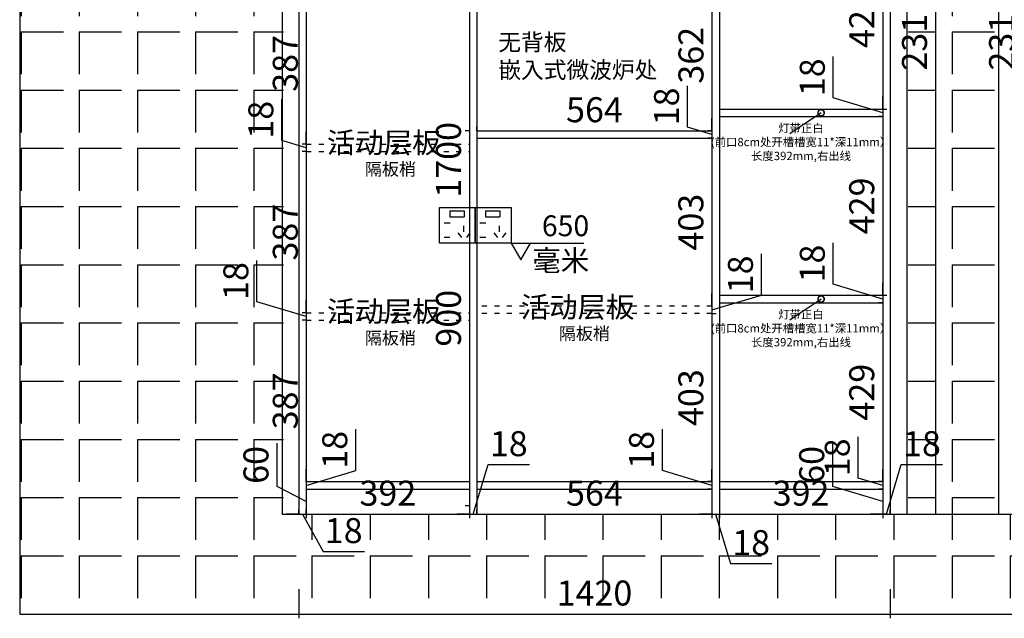
# Model space of a CAD drawing. Units: millimetres. Extents: x 243891 to 253520, y -114530 to -107981.
# Drawn here: x 248720 to 251084, y -114312 to -112876 of the extents above; entities that cross this region are included whole.
import ezdxf

# ---------------------------------------------------------------- set-up
doc = ezdxf.new("R2010")
doc.units = ezdxf.units.MM
doc.header["$PDMODE"] = 35
for name, pattern in [('022587.3-C-STRM$0$HIDDEN', [114.300229, 76.200152, -38.100076]), ('ACAD_ISO03W100', [30, 12, -18]), ('DASHEDX2', [38.1, 25.4, -12.7])]:
    doc.linetypes.add(name, pattern=pattern)
doc.styles.add('DS01', font='txt')
doc.styles.add('ROMANC', font='simhei.ttf')
doc.styles.add('工程', font='txt', dxfattribs={"width": 0.6, "height": 70})
doc.dimstyles.new('x1aoguan③', dxfattribs={"dimscale": 20, "dimtxt": 3, "dimasz": 1.5, "dimexe": 0.5, "dimexo": 0.5, "dimtad": 1, "dimdec": 0, "dimdsep": 46, "dimtxsty": 'ROMANC', "dimblk": 'NONE', "dimcen": 2.5, "dimclrd": 3, "dimclre": 3, "dimadec": 0, "dimazin": 0, "dimtfac": 1, "dimtdec": 0, "dimtmove": 0, "dimatfit": 3, "dimldrblk": 'DOTSMALL', "dimfxl": 3, "dimfxlon": 1, "dimarcsym": 0})

# ---------------------------------------------------------------- blocks, each defined once
blk = doc.blocks.new('*D13')
at = {"color": 3, "lineweight": -2, "transparency": 16777216}
for p, q in [((251128.2, -111752.1), (251118.2, -111752.1)), ((251128.2, -111752.1), (251128.2, -114062.1)), ((251092.2, -114062.1), (251138.2, -114062.1))]:
    blk.add_line(p, q, dxfattribs=at)
at = {"layer": 'Defpoints', "color": 0, "transparency": 16777216}
for p in [(251128.2, -111752.1), (251082.2, -114062.1), (251128.2, -114062.1)]:
    blk.add_point(p, dxfattribs=at)
at = {"color": 0, "transparency": 16777216, "insert": (251085.4, -112907.1), "char_height": 60, "attachment_point": 5, "rotation": 90, "style": 'ROMANC'}
blk.add_mtext('2310', dxfattribs=at)
blk = doc.blocks.new('_DOTSMALL')
at = {"color": 0, "linetype": 'ByBlock', "const_width": 0.5}
blk.add_lwpolyline([(-0.0625, 0, 1), (0.0625, 0, 1)], format="xyb", close=True, dxfattribs=at)
blk = doc.blocks.new('_None')
blk = doc.blocks.new('*D19')
at = {"color": 3, "lineweight": -2, "transparency": 16777216}
for p, q in [((250792.2, -112661.1), (250782.2, -112661.1)), ((250792.2, -112661.1), (250792.2, -113090.1)), ((250792.2, -113090.1), (250802.2, -113090.1))]:
    blk.add_line(p, q, dxfattribs=at)
at = {"layer": 'Defpoints', "color": 0, "transparency": 16777216}
for p in [(250792.2, -112661.1), (250792.2, -113090.1), (250792.2, -113090.1)]:
    blk.add_point(p, dxfattribs=at)
at = {"color": 0, "transparency": 16777216, "insert": (250749.7, -112875.6), "char_height": 60, "attachment_point": 5, "rotation": 90, "style": 'ROMANC'}
blk.add_mtext('429', dxfattribs=at)
blk = doc.blocks.new('*D20')
at = {"color": 3, "lineweight": -2, "transparency": 16777216}
for p, q in [((250673.5, -113063.5), (250673.5, -112964.3)), ((250792.2, -113099.1), (250673.5, -113063.5)), ((250792.2, -113090.1), (250792.2, -113060.1)), ((250792.2, -113090.1), (250802.2, -113090.1)), ((250792.2, -113090.1), (250792.2, -113108.1)), ((250792.2, -113090.1), (250792.2, -113108.1)), ((250792.2, -113108.1), (250782.2, -113108.1)), ((250792.2, -113108.1), (250792.2, -113138.1))]:
    blk.add_line(p, q, dxfattribs=at)
at = {"layer": 'Defpoints', "color": 0, "transparency": 16777216}
for p in [(250792.2, -113090.1), (250792.2, -113108.1), (250792.2, -113108.1)]:
    blk.add_point(p, dxfattribs=at)
at = {"color": 0, "transparency": 16777216, "insert": (250631, -113013.9), "char_height": 60, "attachment_point": 5, "rotation": 90, "style": 'ROMANC'}
blk.add_mtext('18', dxfattribs=at)
blk = doc.blocks.new('*D21')
at = {"color": 3, "lineweight": -2, "transparency": 16777216}
for p, q in [((250792.2, -113108.1), (250782.2, -113108.1)), ((250792.2, -113108.1), (250792.2, -113537.1)), ((250792.2, -113537.1), (250802.2, -113537.1))]:
    blk.add_line(p, q, dxfattribs=at)
at = {"layer": 'Defpoints', "color": 0, "transparency": 16777216}
for p in [(250792.2, -113108.1), (250792.2, -113537.1), (250792.2, -113537.1)]:
    blk.add_point(p, dxfattribs=at)
at = {"color": 0, "transparency": 16777216, "insert": (250749.7, -113322.6), "char_height": 60, "attachment_point": 5, "rotation": 90, "style": 'ROMANC'}
blk.add_mtext('429', dxfattribs=at)
blk = doc.blocks.new('*D22')
at = {"color": 3, "lineweight": -2, "transparency": 16777216}
for p, q in [((250673.5, -113510.5), (250673.5, -113411.3)), ((250792.2, -113546.1), (250673.5, -113510.5)), ((250792.2, -113537.1), (250792.2, -113507.1)), ((250792.2, -113537.1), (250802.2, -113537.1)), ((250792.2, -113537.1), (250792.2, -113555.1)), ((250792.2, -113537.1), (250792.2, -113555.1)), ((250792.2, -113555.1), (250782.2, -113555.1)), ((250792.2, -113555.1), (250792.2, -113585.1))]:
    blk.add_line(p, q, dxfattribs=at)
at = {"layer": 'Defpoints', "color": 0, "transparency": 16777216}
for p in [(250792.2, -113537.1), (250792.2, -113555.1), (250792.2, -113555.1)]:
    blk.add_point(p, dxfattribs=at)
at = {"color": 0, "transparency": 16777216, "insert": (250631, -113460.9), "char_height": 60, "attachment_point": 5, "rotation": 90, "style": 'ROMANC'}
blk.add_mtext('18', dxfattribs=at)
blk = doc.blocks.new('*D23')
at = {"color": 3, "lineweight": -2, "transparency": 16777216}
for p, q in [((250792.2, -113555.1), (250782.2, -113555.1)), ((250792.2, -113555.1), (250792.2, -113984.1)), ((250792.2, -113984.1), (250782.2, -113984.1))]:
    blk.add_line(p, q, dxfattribs=at)
at = {"layer": 'Defpoints', "color": 0, "transparency": 16777216}
for p in [(250792.2, -113555.1), (250792.2, -113984.1), (250792.2, -113984.1)]:
    blk.add_point(p, dxfattribs=at)
at = {"color": 0, "transparency": 16777216, "insert": (250749.7, -113769.6), "char_height": 60, "attachment_point": 5, "rotation": 90, "style": 'ROMANC'}
blk.add_mtext('429', dxfattribs=at)
blk = doc.blocks.new('*D24')
at = {"color": 3, "lineweight": -2, "transparency": 16777216}
for p, q in [((249390.2, -114242.1), (249390.2, -114312.1)), ((250810.2, -114242.1), (250810.2, -114312.1)), ((249390.2, -114302.1), (250810.2, -114302.1))]:
    blk.add_line(p, q, dxfattribs=at)
at = {"layer": 'Defpoints', "color": 0, "transparency": 16777216}
for p in [(249390.2, -114062.1), (250810.2, -114062.1), (250810.2, -114302.1)]:
    blk.add_point(p, dxfattribs=at)
at = {"color": 0, "transparency": 16777216, "insert": (250100.2, -114259.3), "char_height": 60, "attachment_point": 5, "style": 'ROMANC'}
blk.add_mtext('1420', dxfattribs=at)
blk = doc.blocks.new('*D86')
at = {"color": 3, "lineweight": -2, "transparency": 16777216}
for p, q in [((250382.2, -112780.1), (250372.2, -112780.1)), ((250382.2, -112780.1), (250382.2, -113142.1)), ((250382.2, -113142.1), (250372.2, -113142.1))]:
    blk.add_line(p, q, dxfattribs=at)
at = {"layer": 'Defpoints', "color": 0, "transparency": 16777216}
for p in [(250382.2, -112780.1), (250382.2, -113142.1), (250382.2, -113142.1)]:
    blk.add_point(p, dxfattribs=at)
at = {"color": 0, "transparency": 16777216, "insert": (250339.7, -112961.1), "char_height": 60, "attachment_point": 5, "rotation": 90, "style": 'ROMANC'}
blk.add_mtext('362', dxfattribs=at)
blk = doc.blocks.new('*D87')
at = {"color": 3, "lineweight": -2, "transparency": 16777216}
for p, q in [((250323.5, -113133.5), (250323.5, -113034.3)), ((250382.2, -113142.1), (250382.2, -113112.1)), ((250382.2, -113151.1), (250323.5, -113133.5)), ((250382.2, -113142.1), (250372.2, -113142.1)), ((250382.2, -113160.1), (250372.2, -113160.1)), ((250382.2, -113142.1), (250382.2, -113160.1)), ((250382.2, -113142.1), (250382.2, -113160.1)), ((250382.2, -113160.1), (250382.2, -113190.1))]:
    blk.add_line(p, q, dxfattribs=at)
at = {"layer": 'Defpoints', "color": 0, "transparency": 16777216}
for p in [(250382.2, -113142.1), (250382.2, -113160.1), (250382.2, -113160.1)]:
    blk.add_point(p, dxfattribs=at)
at = {"color": 0, "transparency": 16777216, "insert": (250281, -113083.9), "char_height": 60, "attachment_point": 5, "rotation": 90, "style": 'ROMANC'}
blk.add_mtext('18', dxfattribs=at)
blk = doc.blocks.new('*D88')
at = {"color": 3, "lineweight": -2, "transparency": 16777216}
for p, q in [((250382.2, -113160.1), (250372.2, -113160.1)), ((250382.2, -113160.1), (250382.2, -113563.1)), ((250382.2, -113563.1), (250372.2, -113563.1))]:
    blk.add_line(p, q, dxfattribs=at)
at = {"layer": 'Defpoints', "color": 0, "transparency": 16777216}
for p in [(250382.2, -113160.1), (250382.2, -113563.1), (250382.2, -113563.1)]:
    blk.add_point(p, dxfattribs=at)
at = {"color": 0, "transparency": 16777216, "insert": (250339.4, -113361.6), "char_height": 60, "attachment_point": 5, "rotation": 90, "style": 'ROMANC'}
blk.add_mtext('403', dxfattribs=at)
blk = doc.blocks.new('*D89')
at = {"color": 3, "lineweight": -2, "transparency": 16777216}
for p, q in [((250501, -113536.5), (250501, -113437.3)), ((250382.2, -113563.1), (250382.2, -113533.1)), ((250382.2, -113572.1), (250501, -113536.5)), ((250382.2, -113563.1), (250372.2, -113563.1)), ((250382.2, -113563.1), (250382.2, -113581.1)), ((250382.2, -113563.1), (250382.2, -113581.1)), ((250382.2, -113581.1), (250392.2, -113581.1)), ((250382.2, -113581.1), (250382.2, -113611.1))]:
    blk.add_line(p, q, dxfattribs=at)
at = {"layer": 'Defpoints', "color": 0, "transparency": 16777216}
for p in [(250382.2, -113563.1), (250382.2, -113581.1), (250382.2, -113581.1)]:
    blk.add_point(p, dxfattribs=at)
at = {"color": 0, "transparency": 16777216, "insert": (250458.5, -113486.9), "char_height": 60, "attachment_point": 5, "rotation": 90, "style": 'ROMANC'}
blk.add_mtext('18', dxfattribs=at)
blk = doc.blocks.new('*D93')
at = {"color": 3, "lineweight": -2, "transparency": 16777216}
for p, q in [((250733.5, -113975.5), (250733.5, -113876.3)), ((250792.2, -113984.1), (250792.2, -113954.1)), ((250792.2, -113993.1), (250733.5, -113975.5)), ((250792.2, -113984.1), (250782.2, -113984.1)), ((250792.2, -113984.1), (250792.2, -114002.1)), ((250792.2, -113984.1), (250792.2, -114002.1)), ((250792.2, -114002.1), (250782.2, -114002.1)), ((250792.2, -114002.1), (250792.2, -114032.1))]:
    blk.add_line(p, q, dxfattribs=at)
at = {"layer": 'Defpoints', "color": 0, "transparency": 16777216}
for p in [(250792.2, -113984.1), (250792.2, -114002.1), (250792.2, -114002.1)]:
    blk.add_point(p, dxfattribs=at)
at = {"color": 0, "transparency": 16777216, "insert": (250691, -113925.9), "char_height": 60, "attachment_point": 5, "rotation": 90, "style": 'ROMANC'}
blk.add_mtext('18', dxfattribs=at)
blk = doc.blocks.new('*D94')
at = {"color": 3, "lineweight": -2, "transparency": 16777216}
for p, q in [((250672.5, -113996.2), (250672.5, -113892)), ((250792.2, -114032.1), (250672.5, -113996.2)), ((250792.2, -114002.1), (250782.2, -114002.1)), ((250792.2, -114002.1), (250792.2, -114062.1)), ((250800.2, -114062.1), (250782.2, -114062.1))]:
    blk.add_line(p, q, dxfattribs=at)
at = {"layer": 'Defpoints', "color": 0, "transparency": 16777216}
for p in [(250792.2, -114002.1), (250792.2, -114062.1), (250810.2, -114062.1)]:
    blk.add_point(p, dxfattribs=at)
at = {"color": 0, "transparency": 16777216, "insert": (250629.6, -113944.1), "char_height": 60, "attachment_point": 5, "rotation": 90, "style": 'ROMANC'}
blk.add_mtext('60', dxfattribs=at)
blk = doc.blocks.new('*D96')
at = {"color": 3, "lineweight": -2, "transparency": 16777216}
for p, q in [((249390.2, -114062.1), (249360.2, -114062.1)), ((249390.2, -114062.1), (249390.2, -114052.1)), ((249390.2, -114062.1), (249408.2, -114062.1)), ((249390.2, -114062.1), (249408.2, -114062.1)), ((249399.2, -114062.1), (249448.7, -114152)), ((249408.2, -114062.1), (249408.2, -114052.1)), ((249408.2, -114062.1), (249438.2, -114062.1)), ((249448.7, -114152), (249547.8, -114152))]:
    blk.add_line(p, q, dxfattribs=at)
at = {"layer": 'Defpoints', "color": 0, "transparency": 16777216}
for p in [(249390.2, -114062.1), (249408.2, -114062.1), (249408.2, -114062.1)]:
    blk.add_point(p, dxfattribs=at)
at = {"color": 0, "transparency": 16777216, "insert": (249498.2, -114109.5), "char_height": 60, "attachment_point": 5, "style": 'ROMANC'}
blk.add_mtext('18', dxfattribs=at)
blk = doc.blocks.new('*D105')
at = {"color": 3, "lineweight": -2, "transparency": 16777216}
for p, q in [((249408.2, -112787.1), (249398.2, -112787.1)), ((249408.2, -112787.1), (249408.2, -113174.1)), ((249408.2, -113174.1), (249398.2, -113174.1))]:
    blk.add_line(p, q, dxfattribs=at)
at = {"layer": 'Defpoints', "color": 0, "transparency": 16777216}
for p in [(249408.2, -112787.1), (249408.2, -113174.1), (249408.2, -113174.1)]:
    blk.add_point(p, dxfattribs=at)
at = {"color": 0, "transparency": 16777216, "insert": (249365.7, -112980.6), "char_height": 60, "attachment_point": 5, "rotation": 90, "style": 'ROMANC'}
blk.add_mtext('387', dxfattribs=at)
blk = doc.blocks.new('*D106')
at = {"color": 3, "lineweight": -2, "transparency": 16777216}
for p, q in [((249349.5, -113165.5), (249349.5, -113066.3)), ((249408.2, -113174.1), (249408.2, -113144.1)), ((249408.2, -113183.1), (249349.5, -113165.5)), ((249408.2, -113174.1), (249398.2, -113174.1)), ((249408.2, -113174.1), (249408.2, -113192.1)), ((249408.2, -113174.1), (249408.2, -113192.1)), ((249408.2, -113192.1), (249398.2, -113192.1)), ((249408.2, -113192.1), (249408.2, -113222.1))]:
    blk.add_line(p, q, dxfattribs=at)
at = {"layer": 'Defpoints', "color": 0, "transparency": 16777216}
for p in [(249408.2, -113174.1), (249408.2, -113192.1), (249408.2, -113192.1)]:
    blk.add_point(p, dxfattribs=at)
at = {"color": 0, "transparency": 16777216, "insert": (249307, -113115.9), "char_height": 60, "attachment_point": 5, "rotation": 90, "style": 'ROMANC'}
blk.add_mtext('18', dxfattribs=at)
blk = doc.blocks.new('*D107')
at = {"color": 3, "lineweight": -2, "transparency": 16777216}
for p, q in [((249408.2, -113192.1), (249398.2, -113192.1)), ((249408.2, -113192.1), (249408.2, -113579.1)), ((249408.2, -113579.1), (249398.2, -113579.1))]:
    blk.add_line(p, q, dxfattribs=at)
at = {"layer": 'Defpoints', "color": 0, "transparency": 16777216}
for p in [(249408.2, -113192.1), (249408.2, -113579.1), (249408.2, -113579.1)]:
    blk.add_point(p, dxfattribs=at)
at = {"color": 0, "transparency": 16777216, "insert": (249365.7, -113385.6), "char_height": 60, "attachment_point": 5, "rotation": 90, "style": 'ROMANC'}
blk.add_mtext('387', dxfattribs=at)
blk = doc.blocks.new('*D108')
at = {"color": 3, "lineweight": -2, "transparency": 16777216}
for p, q in [((249289.5, -113552.5), (249289.5, -113453.3)), ((249408.2, -113588.1), (249289.5, -113552.5)), ((249408.2, -113579.1), (249408.2, -113549.1)), ((249408.2, -113579.1), (249398.2, -113579.1)), ((249408.2, -113579.1), (249408.2, -113597.1)), ((249408.2, -113579.1), (249408.2, -113597.1)), ((249408.2, -113597.1), (249398.2, -113597.1)), ((249408.2, -113597.1), (249408.2, -113627.1))]:
    blk.add_line(p, q, dxfattribs=at)
at = {"layer": 'Defpoints', "color": 0, "transparency": 16777216}
for p in [(249408.2, -113579.1), (249408.2, -113597.1), (249408.2, -113597.1)]:
    blk.add_point(p, dxfattribs=at)
at = {"color": 0, "transparency": 16777216, "insert": (249247, -113502.9), "char_height": 60, "attachment_point": 5, "rotation": 90, "style": 'ROMANC'}
blk.add_mtext('18', dxfattribs=at)
blk = doc.blocks.new('*D109')
at = {"color": 3, "lineweight": -2, "transparency": 16777216}
for p, q in [((249408.2, -113597.1), (249398.2, -113597.1)), ((249408.2, -113597.1), (249408.2, -113984.1)), ((249408.2, -113984.1), (249418.2, -113984.1))]:
    blk.add_line(p, q, dxfattribs=at)
at = {"layer": 'Defpoints', "color": 0, "transparency": 16777216}
for p in [(249408.2, -113597.1), (249408.2, -113984.1), (249408.2, -113984.1)]:
    blk.add_point(p, dxfattribs=at)
at = {"color": 0, "transparency": 16777216, "insert": (249365.7, -113790.6), "char_height": 60, "attachment_point": 5, "rotation": 90, "style": 'ROMANC'}
blk.add_mtext('387', dxfattribs=at)
blk = doc.blocks.new('*D110')
at = {"color": 3, "lineweight": -2, "transparency": 16777216}
for p, q in [((249527, -113957.5), (249527, -113858.3)), ((249408.2, -113984.1), (249408.2, -113954.1)), ((249408.2, -113993.1), (249527, -113957.5)), ((249408.2, -113984.1), (249418.2, -113984.1)), ((249408.2, -113984.1), (249408.2, -114002.1)), ((249408.2, -113984.1), (249408.2, -114002.1)), ((249408.2, -114002.1), (249418.2, -114002.1)), ((249408.2, -114002.1), (249408.2, -114032.1))]:
    blk.add_line(p, q, dxfattribs=at)
at = {"layer": 'Defpoints', "color": 0, "transparency": 16777216}
for p in [(249408.2, -113984.1), (249408.2, -114002.1), (249408.2, -114002.1)]:
    blk.add_point(p, dxfattribs=at)
at = {"color": 0, "transparency": 16777216, "insert": (249484.5, -113907.9), "char_height": 60, "attachment_point": 5, "rotation": 90, "style": 'ROMANC'}
blk.add_mtext('18', dxfattribs=at)
blk = doc.blocks.new('*D111')
at = {"color": 3, "lineweight": -2, "transparency": 16777216}
for p, q in [((249338.2, -113996.2), (249338.2, -113892)), ((249408.2, -114032.1), (249338.2, -113996.2)), ((249408.2, -114002.1), (249418.2, -114002.1)), ((249408.2, -114002.1), (249408.2, -114062.1)), ((249408.2, -114062.1), (249418.2, -114062.1))]:
    blk.add_line(p, q, dxfattribs=at)
at = {"layer": 'Defpoints', "color": 0, "transparency": 16777216}
for p in [(249408.2, -114002.1), (249408.2, -114062.1), (249408.2, -114062.1)]:
    blk.add_point(p, dxfattribs=at)
at = {"color": 0, "transparency": 16777216, "insert": (249295.3, -113944.1), "char_height": 60, "attachment_point": 5, "rotation": 90, "style": 'ROMANC'}
blk.add_mtext('60', dxfattribs=at)
blk = doc.blocks.new('*D112')
at = {"color": 3, "lineweight": -2, "transparency": 16777216}
for p, q in [((249800.2, -112362.1), (249790.2, -112362.1)), ((249800.2, -112362.1), (249800.2, -114062.1)), ((249800.2, -114062.1), (249790.2, -114062.1))]:
    blk.add_line(p, q, dxfattribs=at)
at = {"layer": 'Defpoints', "color": 0, "transparency": 16777216}
for p in [(249800.2, -112362.1), (249800.2, -114062.1), (249800.2, -114062.1)]:
    blk.add_point(p, dxfattribs=at)
at = {"color": 0, "transparency": 16777216, "insert": (249757.4, -113212.1), "char_height": 60, "attachment_point": 5, "rotation": 90, "style": 'ROMANC'}
blk.add_mtext('1700', dxfattribs=at)
blk = doc.blocks.new('*D137')
at = {"color": 3, "lineweight": -2, "transparency": 16777216}
for p, q in [((250382.2, -113581.1), (250372.2, -113581.1)), ((250382.2, -113581.1), (250382.2, -113984.1)), ((250382.2, -113984.1), (250372.2, -113984.1))]:
    blk.add_line(p, q, dxfattribs=at)
at = {"layer": 'Defpoints', "color": 0, "transparency": 16777216}
for p in [(250382.2, -113581.1), (250382.2, -113984.1), (250382.2, -113984.1)]:
    blk.add_point(p, dxfattribs=at)
at = {"color": 0, "transparency": 16777216, "insert": (250339.4, -113782.6), "char_height": 60, "attachment_point": 5, "rotation": 90, "style": 'ROMANC'}
blk.add_mtext('403', dxfattribs=at)
blk = doc.blocks.new('*D138')
at = {"color": 3, "lineweight": -2, "transparency": 16777216}
for p, q in [((250859.2, -111752.1), (250929.2, -111752.1)), ((250919.2, -111752.1), (250919.2, -114062.1)), ((250859.2, -114062.1), (250929.2, -114062.1))]:
    blk.add_line(p, q, dxfattribs=at)
at = {"layer": 'Defpoints', "color": 0, "transparency": 16777216}
for p in [(250792.2, -111752.1), (250792.2, -114062.1), (250919.2, -114062.1)]:
    blk.add_point(p, dxfattribs=at)
at = {"color": 0, "transparency": 16777216, "insert": (250876.3, -112907.1), "char_height": 60, "attachment_point": 5, "rotation": 90, "style": 'ROMANC'}
blk.add_mtext('2310', dxfattribs=at)
blk = doc.blocks.new('*D139')
at = {"color": 3, "lineweight": -2, "transparency": 16777216}
for p, q in [((249408.2, -114012.1), (249408.2, -114072.1)), ((249800.2, -114012.1), (249800.2, -114072.1)), ((249408.2, -114062.1), (249800.2, -114062.1))]:
    blk.add_line(p, q, dxfattribs=at)
at = {"layer": 'Defpoints', "color": 0, "transparency": 16777216}
for p in [(249408.2, -114002.1), (249800.2, -114002.1), (249800.2, -114062.1)]:
    blk.add_point(p, dxfattribs=at)
at = {"color": 0, "transparency": 16777216, "insert": (249604.2, -114019.6), "char_height": 60, "attachment_point": 5, "style": 'ROMANC'}
blk.add_mtext('392', dxfattribs=at)
blk = doc.blocks.new('*D140')
at = {"color": 3, "lineweight": -2, "transparency": 16777216}
for p, q in [((249809.2, -114062.1), (249844.9, -113943.4)), ((249844.9, -113943.4), (249944, -113943.4)), ((249800.2, -114012.1), (249800.2, -114072.1)), ((249800.2, -114062.1), (249770.2, -114062.1)), ((249800.2, -114062.1), (249818.2, -114062.1)), ((249800.2, -114062.1), (249818.2, -114062.1)), ((249818.2, -114062.1), (249818.2, -114052.1)), ((249818.2, -114062.1), (249848.2, -114062.1))]:
    blk.add_line(p, q, dxfattribs=at)
at = {"layer": 'Defpoints', "color": 0, "transparency": 16777216}
for p in [(249800.2, -114002.1), (249818.2, -114062.1), (249818.2, -114062.1)]:
    blk.add_point(p, dxfattribs=at)
at = {"color": 0, "transparency": 16777216, "insert": (249894.5, -113900.9), "char_height": 60, "attachment_point": 5, "style": 'ROMANC'}
blk.add_mtext('18', dxfattribs=at)
blk = doc.blocks.new('*D141')
at = {"color": 3, "lineweight": -2, "transparency": 16777216}
for p, q in [((250382.2, -114012.1), (250382.2, -114072.1)), ((249818.2, -114062.1), (249818.2, -114052.1)), ((249818.2, -114062.1), (250382.2, -114062.1))]:
    blk.add_line(p, q, dxfattribs=at)
at = {"layer": 'Defpoints', "color": 0, "transparency": 16777216}
for p in [(250382.2, -114002.1), (249818.2, -114062.1), (250382.2, -114062.1)]:
    blk.add_point(p, dxfattribs=at)
at = {"color": 0, "transparency": 16777216, "insert": (250100.2, -114019.6), "char_height": 60, "attachment_point": 5, "style": 'ROMANC'}
blk.add_mtext('564', dxfattribs=at)
blk = doc.blocks.new('*D142')
at = {"color": 3, "lineweight": -2, "transparency": 16777216}
for p, q in [((250382.2, -114012.1), (250382.2, -114072.1)), ((250400.2, -114012.1), (250400.2, -114072.1)), ((250382.2, -114062.1), (250352.2, -114062.1)), ((250382.2, -114062.1), (250400.2, -114062.1)), ((250382.2, -114062.1), (250400.2, -114062.1)), ((250391.2, -114062.1), (250426.9, -114180.9)), ((250400.2, -114062.1), (250430.2, -114062.1)), ((250426.9, -114180.9), (250526, -114180.9))]:
    blk.add_line(p, q, dxfattribs=at)
at = {"layer": 'Defpoints', "color": 0, "transparency": 16777216}
for p in [(250382.2, -114002.1), (250400.2, -114002.1), (250400.2, -114062.1)]:
    blk.add_point(p, dxfattribs=at)
at = {"color": 0, "transparency": 16777216, "insert": (250476.5, -114138.4), "char_height": 60, "attachment_point": 5, "style": 'ROMANC'}
blk.add_mtext('18', dxfattribs=at)
blk = doc.blocks.new('*D143')
at = {"color": 3, "lineweight": -2, "transparency": 16777216}
for p, q in [((250400.2, -114012.1), (250400.2, -114072.1)), ((250792.2, -114012.1), (250792.2, -114072.1)), ((250400.2, -114062.1), (250792.2, -114062.1))]:
    blk.add_line(p, q, dxfattribs=at)
at = {"layer": 'Defpoints', "color": 0, "transparency": 16777216}
for p in [(250400.2, -114002.1), (250792.2, -114002.1), (250792.2, -114062.1)]:
    blk.add_point(p, dxfattribs=at)
at = {"color": 0, "transparency": 16777216, "insert": (250596.2, -114019.6), "char_height": 60, "attachment_point": 5, "style": 'ROMANC'}
blk.add_mtext('392', dxfattribs=at)
blk = doc.blocks.new('*D144')
at = {"color": 3, "lineweight": -2, "transparency": 16777216}
for p, q in [((250801.2, -114062.1), (250836.9, -113943.4)), ((250836.9, -113943.4), (250936, -113943.4)), ((250792.2, -114012.1), (250792.2, -114072.1)), ((250792.2, -114062.1), (250762.2, -114062.1)), ((250792.2, -114062.1), (250810.2, -114062.1)), ((250792.2, -114062.1), (250810.2, -114062.1)), ((250810.2, -114062.1), (250810.2, -114052.1)), ((250810.2, -114062.1), (250840.2, -114062.1))]:
    blk.add_line(p, q, dxfattribs=at)
at = {"layer": 'Defpoints', "color": 0, "transparency": 16777216}
for p in [(250792.2, -114002.1), (250810.2, -114062.1), (250810.2, -114062.1)]:
    blk.add_point(p, dxfattribs=at)
at = {"color": 0, "transparency": 16777216, "insert": (250886.5, -113900.9), "char_height": 60, "attachment_point": 5, "style": 'ROMANC'}
blk.add_mtext('18', dxfattribs=at)
blk = doc.blocks.new('*D145')
at = {"color": 3, "lineweight": -2, "transparency": 16777216}
for p, q in [((250263.5, -113957.5), (250263.5, -113858.3)), ((250382.2, -113993.1), (250263.5, -113957.5)), ((250382.2, -113984.1), (250382.2, -113954.1)), ((250382.2, -113984.1), (250372.2, -113984.1)), ((250382.2, -113984.1), (250382.2, -114002.1)), ((250382.2, -113984.1), (250382.2, -114002.1)), ((250382.2, -114002.1), (250372.2, -114002.1)), ((250382.2, -114002.1), (250382.2, -114032.1))]:
    blk.add_line(p, q, dxfattribs=at)
at = {"layer": 'Defpoints', "color": 0, "transparency": 16777216}
for p in [(250382.2, -113984.1), (250382.2, -114002.1), (250382.2, -114002.1)]:
    blk.add_point(p, dxfattribs=at)
at = {"color": 0, "transparency": 16777216, "insert": (250221, -113907.9), "char_height": 60, "attachment_point": 5, "rotation": 90, "style": 'ROMANC'}
blk.add_mtext('18', dxfattribs=at)
blk = doc.blocks.new('*D168')
at = {"color": 3, "lineweight": -2, "transparency": 16777216}
for p, q in [((249800.2, -113142.1), (249790.2, -113142.1)), ((249800.2, -113142.1), (249800.2, -114042.1)), ((249800.2, -114042.1), (249790.2, -114042.1))]:
    blk.add_line(p, q, dxfattribs=at)
at = {"layer": 'Defpoints', "color": 0, "transparency": 16777216}
for p in [(249800.2, -113142.1), (249800.2, -114042.1), (249800.2, -114042.1)]:
    blk.add_point(p, dxfattribs=at)
at = {"color": 0, "transparency": 16777216, "insert": (249757.4, -113592.1), "char_height": 60, "attachment_point": 5, "rotation": 90, "style": 'ROMANC'}
blk.add_mtext('900', dxfattribs=at)
blk = doc.blocks.new('*D171')
at = {"color": 3, "lineweight": -2, "transparency": 16777216}
for p, q in [((249818.2, -113142.1), (249818.2, -113132.1)), ((250382.2, -113142.1), (250382.2, -113132.1)), ((249818.2, -113142.1), (250382.2, -113142.1))]:
    blk.add_line(p, q, dxfattribs=at)
at = {"layer": 'Defpoints', "color": 0, "transparency": 16777216}
for p in [(249818.2, -113142.1), (250382.2, -113142.1), (250382.2, -113142.1)]:
    blk.add_point(p, dxfattribs=at)
at = {"color": 0, "transparency": 16777216, "insert": (250100.2, -113099.6), "char_height": 60, "attachment_point": 5, "style": 'ROMANC'}
blk.add_mtext('564', dxfattribs=at)

msp = doc.modelspace()

# ---------------------------------------------------------------- hatches: boundary and pattern name
at = {"linetype": 'DASHEDX2'}
h = msp.add_hatch(dxfattribs=at)
h.set_pattern_fill('ANGLE', color=251, scale=20, angle=270, style=0)
h.set_pattern_definition([(270, (248723.41, -114302.12), (139.7, -3e-14), [101.6, -38.1]), (0, (248723.41, -114302.12), (3e-14, 139.7), [101.6, -38.1])])
h.paths.add_polyline_path([(248723.4, -114062.1), (248723.4, -114302.1), (252883.4, -114302.1), (252883.4, -114062.1)])
h.paths.add_polyline_path([(249353.4, -111687.1), (248723.4, -111687.1), (248723.4, -114062.1), (249353.4, -114062.1)])
h.paths.add_polyline_path([(251073.4, -111687.1), (250853.4, -111687.1), (250853.4, -114062.1), (251073.4, -114062.1)])
h.paths.add_polyline_path([(252883.4, -111687.1), (252603.4, -111687.1), (252603.4, -114062.1), (252883.4, -114062.1)])

# ---------------------------------------------------------------- linework, layer by layer
for p, q in [((248720.2, -111692.1), (248720.2, -114302.1)), ((249350.2, -111692.1), (249350.2, -114062.1)), ((250850.2, -111692.1), (250850.2, -114062.1)), ((251070.2, -111692.1), (251070.2, -114062.1)), ((249350.2, -114062.1), (252910.2, -114062.1)), ((248720.2, -114302.1), (252910.2, -114302.1))]:
    msp.add_line(p, q)
at = {"color": 127}
for p, q in [((249800.2, -111752.1), (249800.2, -114062.1)), ((249818.2, -111752.1), (249818.2, -114062.1)), ((250382.2, -111752.1), (250382.2, -114062.1)), ((250400.2, -111752.1), (250400.2, -114062.1)), ((250792.2, -111752.1), (250792.2, -114062.1)), ((250810.2, -111752.1), (250810.2, -114062.1)), ((249390.2, -112362.1), (249390.2, -114062.1)), ((249408.2, -112362.1), (249408.2, -114062.1)), ((250400.2, -113090.1), (250792.2, -113090.1)), ((250400.2, -113108.1), (250792.2, -113108.1)), ((249818.2, -113142.1), (250382.2, -113142.1)), ((249818.2, -113160.1), (250382.2, -113160.1)), ((250400.2, -113537.1), (250792.2, -113537.1)), ((250400.2, -113555.1), (250792.2, -113555.1)), ((249408.2, -113984.1), (249800.2, -113984.1)), ((249818.2, -113984.1), (250382.2, -113984.1)), ((250400.2, -113984.1), (250792.2, -113984.1)), ((249408.2, -114002.1), (249800.2, -114002.1)), ((249818.2, -114002.1), (250382.2, -114002.1)), ((250400.2, -114002.1), (250792.2, -114002.1))]:
    msp.add_line(p, q, dxfattribs=at)
at = {"color": 251, "linetype": 'ACAD_ISO03W100'}
for p, q in [((249408.2, -113174.1), (249800.2, -113174.1)), ((249408.2, -113192.1), (249800.2, -113192.1)), ((250382.2, -113563.1), (249818.2, -113563.1)), ((249408.2, -113579.1), (249800.2, -113579.1)), ((250382.2, -113581.1), (249818.2, -113581.1)), ((249408.2, -113597.1), (249800.2, -113597.1))]:
    msp.add_line(p, q, dxfattribs=at)
at = {"color": 1}
for p, q in [((249753, -113334.8), (249753, -113349)), ((249753, -113334.8), (249787.1, -113334.8)), ((249753, -113349), (249787.1, -113349)), ((249787.1, -113334.8), (249787.1, -113349)), ((249839, -113334.8), (249839, -113349)), ((249839, -113334.8), (249873.1, -113334.8)), ((249839, -113349), (249873.1, -113349)), ((249873.1, -113334.8), (249873.1, -113349)), ((249753.6, -113364.1), (249739.3, -113364.1)), ((249785.7, -113370.4), (249785.7, -113384.7)), ((249839.6, -113364.1), (249825.3, -113364.1)), ((249871.7, -113370.4), (249871.7, -113384.7)), ((249753.2, -113398.2), (249739, -113398.2)), ((249772.5, -113386.9), (249781.1, -113398.2)), ((249801.3, -113387.3), (249792.7, -113398.6)), ((249839.2, -113398.2), (249825, -113398.2)), ((249858.5, -113386.9), (249867.1, -113398.2)), ((249887.3, -113387.3), (249878.7, -113398.6)), ((249900.2, -113412.1), (250074.8, -113412.1)), ((249900.2, -113412.1), (249923.4, -113452.2)), ((249900.2, -113412.1), (250074.8, -113412.1)), ((249923.4, -113452.2), (249946.5, -113412.1)), ((249923.4, -113452.2), (249946.5, -113412.1))]:
    msp.add_line(p, q, dxfattribs=at)
for points in [[(249814.2, -113412.1), (249728.2, -113412.1), (249728.2, -113326.1), (249814.2, -113326.1)], [(249900.2, -113412.1), (249814.2, -113412.1), (249814.2, -113326.1), (249900.2, -113326.1)]]:
    msp.add_lwpolyline(points, close=True, dxfattribs=at)

# ---------------------------------------------------------------- texts
at = {"color": 251, "insert": (249869.2, -112909.6), "char_height": 40, "width": 718.491, "attachment_point": 1}
msp.add_mtext('{\\fSimSun|b1|i0|c134|p54;无背板\\P嵌入式微波炉处}', dxfattribs=at)
at = {"color": 4, "attachment_point": 1, "style": '工程'}
for s, width, insert, char_height in [('活动层板', 182.217, (249457.7, -113145.9), 50), ('隔板梢', 89.88, (249549, -113219.5), 30), ('活动层板', 182.217, (249923.3, -113540.4), 50), ('活动层板', 182.217, (249457.7, -113550.9), 50), ('隔板梢', 89.88, (250014.7, -113613.9), 30), ('隔板梢', 89.88, (249549, -113624.5), 30)]:
    msp.add_mtext_dynamic_manual_height_columns(s, width=width, gutter_width=350, heights=[0], dxfattribs=dict(at, insert=insert, char_height=char_height))
at = {"color": 6, "linetype": '022587.3-C-STRM$0$HIDDEN', "char_height": 20, "width": 2439.277, "attachment_point": 2, "style": 'DS01'}
for insert in [(250596.1, -113126), (250596.1, -113573)]:
    msp.add_mtext('{\\fSimSun|b1|i0|c134|p34;灯带正白\\P(前口8cm处开槽槽宽11*深11mm）\\P长度392mm,右出线}', dxfattribs=dict(at, insert=insert))
at = {"color": 1, "insert": (250087.6, -113345.3), "char_height": 50, "width": 178.136, "attachment_point": 3}
for s in ['{\\fSimSun|b0|i0|c134|p2;650\\P毫米}', '{\\fSimSun|b0|i0|c134|p2;0\\P毫米}']:
    msp.add_mtext(s, dxfattribs=at)

# ---------------------------------------------------------------- dimensions: what is measured, and where the dimension line sits
at = {"color": 4}
for base, p1, p2, picture, middle in [((250919.2, -114062.1), (250792.2, -111752.1), (250792.2, -114062.1), '*D138', (250876.3, -112907.1)), ((251128.2, -114062.1), (251128.2, -111752.1), (251082.2, -114062.1), '*D13', (251085.4, -112907.1)), ((250792.2, -113090.1), (250792.2, -112661.1), (250792.2, -113090.1), '*D19', (250749.7, -112875.6)), ((250382.2, -113142.1), (250382.2, -112780.1), (250382.2, -113142.1), '*D86', (250339.7, -112961.1)), ((249408.2, -113174.1), (249408.2, -112787.1), (249408.2, -113174.1), '*D105', (249365.7, -112980.6)), ((250792.2, -113108.1), (250792.2, -113090.1), (250792.2, -113108.1), '*D20', (250631, -113051)), ((250382.2, -113160.1), (250382.2, -113142.1), (250382.2, -113160.1), '*D87', (250281, -113121)), ((249408.2, -113192.1), (249408.2, -113174.1), (249408.2, -113192.1), '*D106', (249307, -113153)), ((250792.2, -113537.1), (250792.2, -113108.1), (250792.2, -113537.1), '*D21', (250749.7, -113322.6)), ((250382.2, -113563.1), (250382.2, -113160.1), (250382.2, -113563.1), '*D88', (250339.4, -113361.6)), ((249408.2, -113579.1), (249408.2, -113192.1), (249408.2, -113579.1), '*D107', (249365.7, -113385.6)), ((250792.2, -113555.1), (250792.2, -113537.1), (250792.2, -113555.1), '*D22', (250631, -113498)), ((250382.2, -113581.1), (250382.2, -113563.1), (250382.2, -113581.1), '*D89', (250458.5, -113524)), ((249408.2, -113597.1), (249408.2, -113579.1), (249408.2, -113597.1), '*D108', (249247, -113540)), ((250792.2, -113984.1), (250792.2, -113555.1), (250792.2, -113984.1), '*D23', (250749.7, -113769.6)), ((250382.2, -113984.1), (250382.2, -113581.1), (250382.2, -113984.1), '*D137', (250339.4, -113782.6)), ((249408.2, -113984.1), (249408.2, -113597.1), (249408.2, -113984.1), '*D109', (249365.7, -113790.6)), ((249408.2, -114002.1), (249408.2, -113984.1), (249408.2, -114002.1), '*D110', (249484.5, -113945)), ((250382.2, -114002.1), (250382.2, -113984.1), (250382.2, -114002.1), '*D145', (250221, -113945)), ((250792.2, -114062.1), (250792.2, -114002.1), (250810.2, -114062.1), '*D94', (250629.6, -113983.7)), ((250792.2, -114002.1), (250792.2, -113984.1), (250792.2, -114002.1), '*D93', (250691, -113963))]:
    dim = msp.add_linear_dim(base=base, p1=p1, p2=p2, angle=90, dimstyle='x1aoguan③', override={"dimtmove": 1}, dxfattribs=at)
    dim.commit()
    dim.dimension.update_dxf_attribs({"geometry": picture, "text_midpoint": middle})
dim = msp.add_aligned_dim(p1=(249800.2, -112362.1), p2=(249800.2, -114062.1), distance=0, dimstyle='x1aoguan③', override={"dimtmove": 1}, dxfattribs=at)
dim.commit()
dim.dimension.update_dxf_attribs({"geometry": '*D112', "text_midpoint": (249757.4, -113212.1)})
for base, p1, p2, picture, middle in [((250382.2, -113142.1), (249818.2, -113142.1), (250382.2, -113142.1), '*D171', (250100.2, -113099.6)), ((249818.2, -114062.1), (249800.2, -114002.1), (249818.2, -114062.1), '*D140', (249857.4, -113900.9)), ((250810.2, -114062.1), (250792.2, -114002.1), (250810.2, -114062.1), '*D144', (250849.4, -113900.9)), ((249800.2, -114062.1), (249408.2, -114002.1), (249800.2, -114002.1), '*D139', (249604.2, -114019.6)), ((250382.2, -114062.1), (249818.2, -114062.1), (250382.2, -114002.1), '*D141', (250100.2, -114019.6)), ((250792.2, -114062.1), (250400.2, -114002.1), (250792.2, -114002.1), '*D143', (250596.2, -114019.6)), ((250400.2, -114062.1), (250382.2, -114002.1), (250400.2, -114002.1), '*D142', (250439.4, -114138.4)), ((250810.2, -114302.1), (249390.2, -114062.1), (250810.2, -114062.1), '*D24', (250100.2, -114259.3))]:
    dim = msp.add_linear_dim(base=base, p1=p1, p2=p2, dimstyle='x1aoguan③', override={"dimtmove": 1}, dxfattribs=at)
    dim.commit()
    dim.dimension.update_dxf_attribs({"geometry": picture, "text_midpoint": middle})
dim = msp.add_linear_dim(base=(249800.2, -114042.1), p1=(249800.2, -113142.1), p2=(249800.2, -114042.1), angle=90, dimstyle='x1aoguan③', override={"dimtmove": 1})
dim.commit()
dim.dimension.update_dxf_attribs({"geometry": '*D168', "text_midpoint": (249757.4, -113592.1)})
dim = msp.add_linear_dim(base=(249408.2, -114062.1), p1=(249408.2, -114002.1), p2=(249408.2, -114062.1), angle=90, dimstyle='x1aoguan③', override={"dimtmove": 1}, dxfattribs=at)
dim.commit()
dim.dimension.update_dxf_attribs({"geometry": '*D111', "text_midpoint": (249338.2, -113983.7), "dimtype": 128})
dim = msp.add_linear_dim(base=(249408.2, -114062.1), p1=(249390.2, -114062.1), p2=(249408.2, -114062.1), dimstyle='x1aoguan③', override={"dimtmove": 1}, dxfattribs=at)
dim.commit()
dim.dimension.update_dxf_attribs({"geometry": '*D96', "text_midpoint": (249461.2, -114152), "dimtype": 128})

# ---------------------------------------------------------------- leaders
for points in [[(250644.4, -113099.1), (250569.6, -113149.4)], [(250644.4, -113546.1), (250569.6, -113596.4)]]:
    msp.add_leader(points, dimstyle='x1aoguan③', override={"dimtmove": 1}, dxfattribs=at)

doc.saveas('drawing.dxf')
